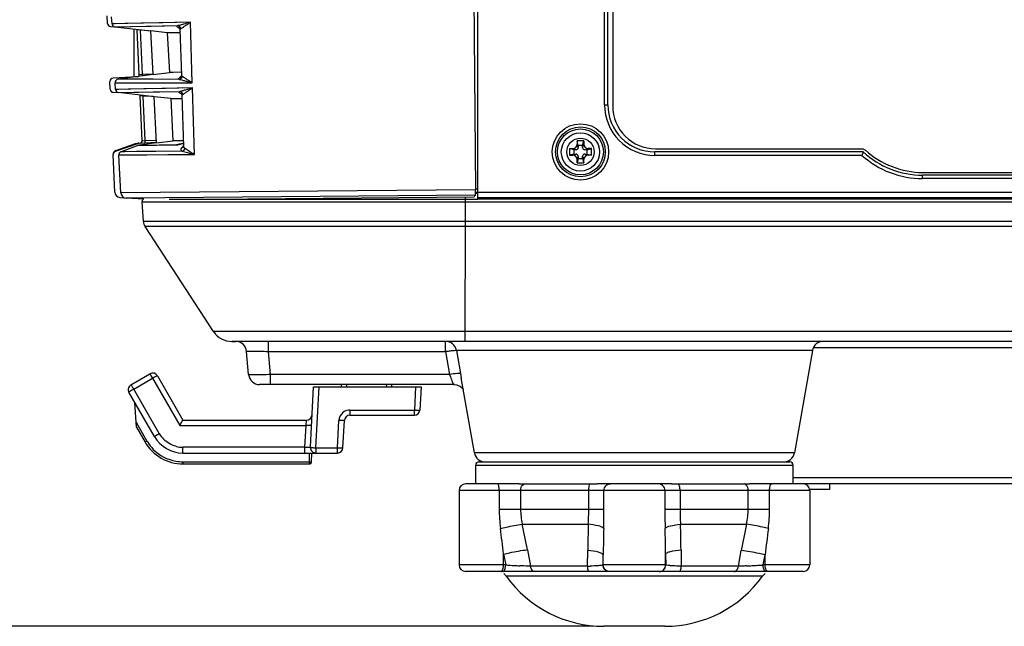
# Model space of a CAD drawing. Units: millimetres. Extents: x 42 to 1422, y 20 to 980.
# Drawn here: x 278 to 368, y 170 to 225 of the extents above; entities that cross this region are included whole.
import ezdxf

# ---------------------------------------------------------------- set-up
doc = ezdxf.new("R2010")
doc.units = ezdxf.units.MM
doc.header["$LTSCALE"] = 32.67
doc.header["$PDMODE"] = 3
doc.header["$PDSIZE"] = 0.3125
doc.layers.get('0').update_dxf_attribs({"linetype": 'CONTINUOUS'})
doc.layers.get('Defpoints').update_dxf_attribs({"linetype": 'CONTINUOUS'})
for name, color, linetype in [('00_COMPONENTS', 7, 'CONTINUOUS'), ('02___PRT_ALL_AXES', 7, 'CONTINUOUS'), ('06___PRT_ALL_SURFS', 7, 'CONTINUOUS'), ('09_ALL_ROUNDS', 7, 'CONTINUOUS'), ('20_ALL_FEATURES', 7, 'CONTINUOUS'), ('7_ALL_FEATURES', 7, 'CONTINUOUS')]:
    doc.layers.add(name, color=color, linetype=linetype)
doc.styles.add('TEXTSTYLE_6', font='grotesq.ttf')
doc.dimstyles.new('DIMSTYLE_1', dxfattribs={"dimtxt": 9, "dimasz": 10, "dimexe": 1, "dimexo": 1, "dimgap": 2.25, "dimtad": 1, "dimlfac": 2.5, "dimzin": 0, "dimdsep": 46, "dimtxsty": 'TEXTSTYLE_6', "dimblk": '_FILLED', "dimblk1": '_FILLED', "dimblk2": '_FILLED', "dimcen": 0.09, "dimadec": 0, "dimazin": 0, "dimtp": 0.01, "dimtm": 0.01, "dimtfac": 1, "dimtofl": 0, "dimtmove": 0, "dimatfit": 3, "dimldrblk": '_FILLED', "dimfxl": 1, "dimtolj": 1, "dimtzin": 0, "dimarcsym": 0})

# ---------------------------------------------------------------- blocks, each defined once
blk = doc.blocks.new('_FILLED')
at = {"color": 0, "linetype": 'ByBlock'}
blk.add_solid([(0, 0), (-1, 0.15), (-1, -0.15)], dxfattribs=at)
blk = doc.blocks.new('*D5')
at = {"color": 0, "linetype": 'Continuous', "lineweight": -2, "transparency": 16777216}
for p, q in [((474.476, 301.842), (229.25, 301.842)), ((230.25, 180.089), (230.25, 291.842)), ((330.627, 170.089), (229.25, 170.089))]:
    blk.add_line(p, q, dxfattribs=at)
at = {"layer": 'Defpoints', "color": 0, "linetype": 'Continuous', "transparency": 16777216}
for p in [(230.25, 301.842), (475.476, 301.842), (331.627, 170.089)]:
    blk.add_point(p, dxfattribs=at)
at = {"color": 0, "linetype": 'Continuous', "lineweight": -2, "transparency": 16777216, "xscale": 10, "yscale": 10, "zscale": 10}
for p, rotation in [((230.25, 301.842), 90), ((230.25, 170.089), 270)]:
    blk.add_blockref('_FILLED', p, dxfattribs=dict(at, rotation=rotation))
at = {"color": 0, "linetype": 'Continuous', "transparency": 16777216, "insert": (219, 228.112), "char_height": 9, "attachment_point": 2, "rotation": 90, "style": 'TEXTSTYLE_6'}
blk.add_mtext('\\A1;131.75', dxfattribs=at)

msp = doc.modelspace()

# ---------------------------------------------------------------- linework, layer by layer
at = {"color": 7, "linetype": 'Continuous'}
for p, q in [((331.678, 217.675), (331.678, 266.01)), ((331.978, 217.688), (331.978, 266.023)), ((332.428, 265.961), (332.428, 217.581)), ((319.722, 230.755), (319.903, 209.921)), ((286.269, 225.115), (286.238, 225.819)), ((286.687, 225.08), (286.655, 225.702)), ((293.862, 225.224), (286.687, 225.08)), ((286.953, 224.797), (292.709, 224.912)), ((294.021, 219.687), (293.862, 225.224)), ((286.553, 224.829), (286.92, 224.809)), ((286.953, 224.797), (288.442, 224.824)), ((286.953, 224.797), (290.227, 224.424)), ((288.673, 224.601), (288.673, 220.231)), ((289.175, 220.456), (288.998, 224.519)), ((289.284, 224.486), (288.998, 224.519)), ((289.459, 220.472), (289.284, 224.486)), ((290.033, 224.447), (289.284, 224.486)), ((290.435, 220.439), (290.227, 224.424)), ((291.738, 224.252), (290.227, 224.424)), ((291.738, 224.252), (291.927, 220.636)), ((292.902, 224.249), (291.738, 224.252)), ((292.85, 224.249), (291.738, 224.252)), ((292.813, 224.728), (292.68, 224.775)), ((292.813, 224.728), (292.813, 224.727)), ((292.893, 224.553), (293.021, 220.37)), ((290.436, 220.439), (287.23, 220.017)), ((289.175, 220.456), (289.459, 220.472)), ((289.459, 220.472), (290.431, 220.523)), ((290.435, 220.439), (291.927, 220.636)), ((292.949, 220.656), (291.927, 220.636)), ((286.531, 219.115), (286.5, 219.82)), ((288.975, 220.247), (286.784, 220.132)), ((287.002, 219.082), (286.969, 219.704)), ((286.969, 219.704), (294.021, 219.687)), ((292.822, 220.004), (287.229, 220.017)), ((292.943, 220.18), (292.811, 220.131)), ((292.951, 220.187), (292.943, 220.18)), ((286.815, 218.829), (287.251, 218.806)), ((294.034, 219.225), (287.002, 219.082)), ((287.267, 218.8), (292.889, 218.913)), ((287.267, 218.8), (288.722, 218.826)), ((290.541, 218.427), (287.268, 218.8)), ((292.996, 218.731), (292.867, 218.776)), ((292.996, 218.731), (292.996, 218.731)), ((292.996, 218.731), (292.996, 218.731)), ((294.208, 213.152), (294.034, 219.225)), ((289.44, 214.399), (289.26, 218.519)), ((289.546, 218.486), (289.26, 218.519)), ((289.723, 214.415), (289.546, 218.486)), ((290.433, 218.439), (289.546, 218.486)), ((290.762, 214.206), (290.541, 218.427)), ((292.052, 218.255), (290.541, 218.427)), ((292.052, 218.255), (292.254, 214.4)), ((292.052, 218.255), (293.086, 218.252)), ((293.077, 218.555), (293.22, 213.89)), ((286.992, 213.449), (289.035, 214.16)), ((288.814, 214.123), (288.817, 214.124)), ((288.817, 214.124), (289.035, 214.16)), ((289.146, 214.185), (288.995, 214.165)), ((289.146, 214.185), (289.174, 214.187)), ((289.174, 214.187), (290.759, 214.27)), ((290.762, 214.206), (289.211, 214.004)), ((289.44, 214.399), (289.723, 214.415)), ((289.723, 214.415), (290.748, 214.469)), ((290.762, 214.206), (292.254, 214.4)), ((293.126, 214.412), (292.254, 214.404)), ((293.031, 214.128), (292.956, 214.109)), ((293.12, 214.152), (293.031, 214.128)), ((293.211, 214.176), (293.12, 214.152)), ((286.991, 213.488), (286.992, 213.449)), ((289.148, 213.989), (287.514, 213.404)), ((293.107, 213.443), (287.514, 213.404)), ((289.148, 213.989), (289.188, 213.99)), ((289.148, 213.989), (289.151, 213.989)), ((289.151, 213.989), (289.277, 213.992)), ((289.188, 213.99), (289.277, 213.992)), ((289.211, 214.004), (292.638, 214.043)), ((289.277, 213.992), (292.284, 214.025)), ((290.738, 214.01), (292.301, 214.025)), ((292.284, 214.025), (292.583, 214.028)), ((292.694, 214.05), (292.638, 214.043)), ((292.667, 214.046), (292.638, 214.043)), ((293.172, 213.922), (293.057, 213.748)), ((293.217, 213.99), (293.152, 213.892)), ((336.278, 213.075), (336.278, 213.388)), ((355.31, 213.388), (336.278, 213.388)), ((336.327, 213.681), (355.147, 213.681)), ((355.147, 213.681), (355.281, 213.664)), ((355.281, 213.664), (355.407, 213.615)), ((355.407, 213.615), (355.517, 213.537)), ((286.942, 209.71), (286.791, 213.152)), ((287.315, 213.106), (294.208, 213.153)), ((287.497, 209.639), (287.315, 213.105)), ((355.194, 213.075), (336.278, 213.075)), ((360.74, 211.513), (383.729, 211.513)), ((360.74, 211.263), (360.73, 211.263)), ((360.74, 210.95), (360.74, 211.263)), ((383.73, 211.263), (360.74, 211.263)), ((383.73, 210.95), (360.74, 210.95)), ((319.903, 209.921), (287.496, 209.639)), ((287.406, 209.233), (287.807, 209.205)), ((319.884, 209.444), (287.965, 209.166)), ((289.596, 209.066), (287.966, 209.166)), ((289.551, 207.043), (289.427, 208.821)), ((289.427, 208.821), (661.525, 208.821)), ((291.914, 209.088), (320.119, 209.088)), ((295.645, 209.088), (319.778, 209.299)), ((318.969, 209.088), (318.969, 209.292)), ((318.971, 207.043), (318.969, 209.088)), ((319.813, 209.347), (319.778, 209.299)), ((319.884, 209.444), (319.813, 209.347)), ((661.401, 207.043), (289.551, 207.043)), ((318.97, 206.565), (318.969, 207.043)), ((295.971, 196.994), (289.712, 206.565)), ((661.24, 206.565), (289.712, 206.565)), ((318.962, 196.994), (318.97, 206.565)), ((654.981, 196.994), (295.971, 196.994)), ((318.96, 196.088), (318.962, 196.994)), ((653.307, 196.088), (297.645, 196.088)), ((300.976, 195.176), (300.976, 196.088)), ((317.16, 195.176), (317.16, 196.088)), ((350.672, 195.262), (318.145, 195.262)), ((318.145, 195.262), (318.515, 193.154)), ((350.672, 195.262), (349.024, 185.915)), ((350.79, 195.536), (388.634, 195.536)), ((299.168, 193.067), (298.984, 195.176)), ((301.16, 193.067), (300.976, 195.176)), ((300.976, 195.176), (317.16, 195.176)), ((317.16, 195.176), (317.53, 193.067)), ((301.16, 192.155), (301.16, 193.067)), ((317.53, 193.067), (301.16, 193.067)), ((317.53, 193.067), (317.6, 192.868)), ((318.515, 193.154), (318.585, 192.756)), ((318.585, 192.756), (318.587, 192.743)), ((319.791, 185.915), (318.585, 192.756)), ((317.963, 192.155), (300.164, 192.155)), ((349.024, 185.915), (319.791, 185.915)), ((319.908, 184.789), (348.907, 184.789)), ((320.208, 185.089), (348.607, 185.089)), ((390.73, 183.641), (348.907, 183.641)), ((596.854, 183.089), (349.826, 183.089)), ((352.227, 182.589), (350.427, 182.589)), ((352.227, 183.089), (352.227, 182.589)), ((325.561, 175.089), (322.307, 175.089)), ((326.133, 174.672), (322.693, 174.672)), ((342.706, 174.672), (326.133, 174.672)), ((332.156, 175.089), (330.258, 175.089)), ((338.558, 175.089), (336.659, 175.089)), ((344.569, 174.672), (342.706, 174.672)), ((345.731, 174.672), (344.569, 174.672)), ((346.173, 175.089), (345.274, 175.089)), ((346.122, 174.672), (345.731, 174.672))]:
    msp.add_line(p, q, dxfattribs=at)
for points in [[(293.862, 225.224), (291.344, 225.169), (289.336, 225.128), (287.874, 225.099), (286.986, 225.083), (286.687, 225.08)], [(288.442, 224.824), (290.252, 224.859), (292.709, 224.912)], [(292.813, 224.727), (292.814, 224.727), (292.823, 224.719), (292.841, 224.7), (292.863, 224.667), (292.882, 224.619), (292.893, 224.561), (292.893, 224.553)], [(293.012, 220.657), (292.282, 220.642), (291.927, 220.636)], [(293.021, 220.37), (293.017, 220.313), (293, 220.258), (292.977, 220.216), (292.956, 220.192), (292.951, 220.187)], [(292.822, 220.004), (290.433, 220.014), (288.674, 220.017), (287.229, 220.017)], [(287.262, 219.704), (288.135, 219.703), (289.571, 219.7), (291.545, 219.695), (294.021, 219.687)], [(294.034, 219.225), (291.566, 219.17), (289.597, 219.13), (288.164, 219.101), (287.294, 219.085), (287.002, 219.082)], [(288.722, 218.826), (290.49, 218.861), (292.889, 218.913)], [(292.996, 218.731), (292.996, 218.731), (293.007, 218.722), (293.028, 218.698), (293.053, 218.656), (293.073, 218.596), (293.077, 218.555)], [(288.995, 214.165), (288.873, 214.14), (288.815, 214.123)], [(293.204, 214.412), (292.604, 214.406), (292.254, 214.404)], [(292.956, 214.109), (292.892, 214.093), (292.863, 214.087), (292.836, 214.08), (292.811, 214.074), (292.788, 214.069), (292.766, 214.064), (292.746, 214.06)], [(287.351, 213.265), (287.334, 213.227), (287.321, 213.185), (287.315, 213.139), (287.315, 213.106)], [(287.423, 213.352), (287.397, 213.327), (287.372, 213.298), (287.351, 213.265)], [(287.514, 213.404), (287.506, 213.401), (287.479, 213.389), (287.45, 213.372), (287.423, 213.352)], [(293.107, 213.443), (290.678, 213.428), (288.923, 213.416), (287.865, 213.407), (287.514, 213.404)], [(289.211, 214.004), (289.203, 214.003), (289.191, 214.001), (289.175, 213.997), (289.153, 213.991), (289.148, 213.989)], [(289.211, 214.004), (289.289, 214.006), (289.868, 214.015), (290.987, 214.027), (292.638, 214.043)], [(289.277, 213.992), (289.587, 213.997), (290.075, 214.003), (290.738, 214.01)], [(292.746, 214.06), (292.727, 214.056), (292.71, 214.053), (292.695, 214.05), (292.682, 214.048), (292.672, 214.047), (292.668, 214.046)], [(293.22, 213.89), (293.218, 213.863), (293.216, 213.855)], [(287.315, 213.105), (287.601, 213.109), (288.454, 213.116), (289.858, 213.126), (291.788, 213.138), (294.208, 213.152)], [(317.963, 192.155), (318.182, 192.129), (318.511, 191.985), (318.724, 191.78), (318.769, 191.71)]]:
    msp.add_lwpolyline(points, dxfattribs=at)
for centre, radius, start, end in [((286.569, 225.128), 0.3, 182.5, 267), ((286.987, 225.095), 0.3, 183, 263.50008), ((288.798, 224.511), 0.2, 2.5, 15.87804), ((285.566, 224.68), 3.722, 357.00343, 357.71072), ((295.722, 229.354), 5.498, 236.40473, 237.67263), ((295.723, 229.356), 5.5, 237.67298, 238.70834), ((288.975, 220.447), 0.2, 280.65183, 2.5), ((286.8, 219.833), 0.3, 93, 182.5), ((287.269, 219.72), 0.3, 97.49827, 183), ((295.892, 215.656), 5.433, 123.28633, 124.55164), ((295.893, 215.656), 5.433, 122.2066, 123.28596), ((286.831, 219.128), 0.3, 182.5, 267), ((287.301, 219.098), 0.3, 183, 263.50013), ((289.06, 218.511), 0.2, 2.5, 18.59691), ((295.913, 223.501), 5.622, 237.18943, 238.442), ((295.917, 223.508), 5.63, 238.44222, 239.36084), ((285.874, 218.678), 3.677, 356.99976, 357.85073), ((336.278, 217.675), 4.6, 179.99993, 269.99993), ((336.278, 217.688), 4.3, 180, 270), ((336.327, 217.58), 3.9, 179.99832, 270.00021), ((289.2, 213.688), 0.5, 96.15237, 109.19731), ((289.24, 214.39), 0.2, 276.00093, 2.5), ((287.089, 213.205), 0.3, 109.188, 182.5), ((287.091, 213.165), 0.3, 109.1996, 182.49965), ((287.615, 213.121), 0.3, 158.99854, 182.97546), ((287.614, 213.122), 0.299, 109.67825, 134.9948), ((292.675, 213.804), 0.242, 103.13164, 112.10201), ((292.673, 213.809), 0.237, 98.55983, 103.12232), ((292.088, 217.083), 3.099, 281.41119, 282.50876), ((360.74, 219.263), 8, 227.25443, 269.93138), ((360.74, 219.25), 8.3, 228.07115, 269.99996), ((287.441, 209.732), 0.5, 182.5, 266), ((287.996, 209.665), 0.5, 183.00082, 266.5), ((289.676, 208.838), 0.25, 121.339, 183.99939), ((290.549, 207.112), 1, 184, 213.18109), ((297.645, 198.088), 2, 213.18103, 270), ((297.987, 195.089), 1, 5.00015, 90.00177), ((317.16, 195.089), 1, 9.99874, 89.99482), ((351.657, 195.089), 1, 90, 170), ((300.164, 193.155), 1, 185, 269.99994), ((320.776, 186.089), 1, 190, 270), ((348.039, 186.089), 1, 270, 350), ((320.208, 184.789), 0.3, 90, 180), ((348.607, 184.789), 0.3, 0, 90), ((321.88, 174.089), 1, 35.68534, 53.78847), ((331.627, 181.089), 11, 215.68533, 270), ((337.188, 181.089), 11, 270, 324.31467), ((346.935, 174.089), 1, 126.21153, 144.31466)]:
    msp.add_arc(centre, radius, start, end, dxfattribs=at)
for points, knots in [([(292.68, 224.775), (292.664, 224.785), (292.643, 224.802), (292.627, 224.83), (292.626, 224.858), (292.657, 224.891), (292.689, 224.905), (292.709, 224.912)], [0, 0, 0, 0, 0.28625, 0.387475, 0.475131, 0.678424, 1, 1, 1, 1]), ([(293.852, 225.221), (293.638, 225.16), (293.336, 225.067), (292.956, 224.959), (292.787, 224.922), (292.708, 224.912)], [0, 0, 0, 0, 0.5627, 0.799257, 1, 1, 1, 1]), ([(292.969, 224.627), (292.966, 224.696), (292.91, 224.834), (292.776, 224.904), (292.709, 224.912)], [0, 0, 0, 0, 0.502133, 1, 1, 1, 1]), ([(292.969, 224.627), (293.017, 224.652), (293.13, 224.728), (293.32, 224.87), (293.57, 225.043), (293.76, 225.161), (293.862, 225.224)], [0, 0, 0, 0, 0.150945, 0.377726, 0.664276, 1, 1, 1, 1]), ([(292.893, 224.553), (292.893, 224.56), (292.898, 224.579), (292.926, 224.606), (292.953, 224.62), (292.969, 224.627)], [0, 0, 0, 0, 0.18246, 0.519063, 1, 1, 1, 1]), ([(289.463, 220.311), (289.463, 220.321), (289.463, 220.375), (289.461, 220.429), (289.459, 220.472)], [0, 0, 0, 0, 0.197282, 1, 1, 1, 1]), ([(293.079, 220.312), (293.07, 220.316), (293.046, 220.328), (293.022, 220.351), (293.021, 220.37)], [0, 0, 0, 0, 0.337794, 1, 1, 1, 1]), ([(292.822, 220.004), (292.806, 220.012), (292.779, 220.024), (292.745, 220.078), (292.788, 220.115), (292.811, 220.131)], [0, 0, 0, 0, 0.304183, 0.504789, 1, 1, 1, 1]), ([(293.079, 220.312), (293.081, 220.24), (293.03, 220.091), (292.892, 220.015), (292.822, 220.004)], [0, 0, 0, 0, 0.501374, 1, 1, 1, 1]), ([(292.822, 220.004), (292.903, 219.996), (293.077, 219.956), (293.356, 219.877), (293.675, 219.783), (293.901, 219.719), (294.021, 219.687)], [0, 0, 0, 0, 0.195397, 0.431194, 0.700802, 1, 1, 1, 1]), ([(294.021, 219.687), (293.909, 219.75), (293.704, 219.87), (293.47, 220.031), (293.313, 220.147), (293.22, 220.217), (293.145, 220.272), (293.099, 220.302), (293.079, 220.312)], [0, 0, 0, 0, 0.34014, 0.630084, 0.752466, 0.85694, 0.940633, 1, 1, 1, 1]), ([(292.867, 218.776), (292.851, 218.787), (292.829, 218.803), (292.812, 218.831), (292.809, 218.858), (292.838, 218.891), (292.869, 218.905), (292.889, 218.913)], [0, 0, 0, 0, 0.293551, 0.396973, 0.485085, 0.684298, 1, 1, 1, 1]), ([(294.024, 219.222), (293.811, 219.16), (293.511, 219.067), (293.134, 218.959), (292.966, 218.922), (292.888, 218.913)], [0, 0, 0, 0, 0.563421, 0.799818, 1, 1, 1, 1]), ([(293.15, 218.627), (293.146, 218.696), (293.09, 218.835), (292.956, 218.904), (292.889, 218.913)], [0, 0, 0, 0, 0.502008, 1, 1, 1, 1]), ([(293.077, 218.555), (293.077, 218.562), (293.081, 218.581), (293.108, 218.607), (293.134, 218.62), (293.15, 218.627)], [0, 0, 0, 0, 0.183848, 0.520986, 1, 1, 1, 1]), ([(293.15, 218.627), (293.197, 218.652), (293.307, 218.729), (293.496, 218.871), (293.744, 219.044), (293.933, 219.161), (294.034, 219.225)], [0, 0, 0, 0, 0.149941, 0.376508, 0.66342, 1, 1, 1, 1]), ([(331.678, 217.675), (331.716, 217.675), (331.772, 217.676), (331.842, 217.677), (331.887, 217.679), (331.923, 217.681), (331.953, 217.682), (331.966, 217.685), (331.978, 217.686), (331.978, 217.688)], [0, 0, 0, 0, 0.381632, 0.554043, 0.705201, 0.829339, 0.921752, 0.979053, 1, 1, 1, 1]), ([(289.724, 214.215), (289.725, 214.217), (289.726, 214.223), (289.727, 214.235), (289.728, 214.254), (289.728, 214.29), (289.727, 214.344), (289.725, 214.39), (289.723, 214.415)], [0, 0, 0, 0, 0.027836, 0.089916, 0.184774, 0.309137, 0.627659, 1, 1, 1, 1]), ([(292.759, 214.058), (292.796, 214.066), (292.947, 214.101), (293.097, 214.141), (293.211, 214.172)], [0, 0, 0, 0, 0.239738, 1, 1, 1, 1]), ([(292.583, 214.028), (292.591, 214.028), (292.631, 214.032), (292.67, 214.039), (292.701, 214.046)], [0, 0, 0, 0, 0.198169, 1, 1, 1, 1]), ([(293.107, 213.443), (293.081, 213.459), (293.035, 213.495), (292.984, 213.607), (293.024, 213.698), (293.057, 213.748)], [0, 0, 0, 0, 0.264104, 0.486742, 1, 1, 1, 1]), ([(293.173, 213.809), (293.164, 213.802), (293.129, 213.775), (293.088, 213.756), (293.057, 213.748)], [0, 0, 0, 0, 0.258538, 1, 1, 1, 1]), ([(293.319, 213.738), (293.32, 213.674), (293.279, 213.543), (293.168, 213.462), (293.107, 213.443)], [0, 0, 0, 0, 0.500644, 1, 1, 1, 1]), ([(293.107, 213.443), (293.183, 213.43), (293.346, 213.391), (293.711, 213.288), (294.001, 213.206), (294.207, 213.153)], [0, 0, 0, 0, 0.203384, 0.440914, 1, 1, 1, 1]), ([(293.319, 213.738), (293.307, 213.746), (293.266, 213.776), (293.233, 213.821), (293.225, 213.857)], [0, 0, 0, 0, 0.285456, 1, 1, 1, 1]), ([(294.208, 213.152), (294.021, 213.258), (293.715, 213.441), (293.434, 213.659), (293.319, 213.738)], [0, 0, 0, 0, 0.606229, 1, 1, 1, 1]), ([(355.31, 213.388), (355.309, 213.388), (355.31, 213.384), (355.308, 213.381), (355.305, 213.372), (355.301, 213.361), (355.296, 213.347), (355.288, 213.323), (355.275, 213.288), (355.257, 213.241), (355.23, 213.169), (355.209, 213.113), (355.194, 213.075)], [0, 0, 0, 0, 0.005795, 0.022213, 0.048367, 0.08406, 0.12886, 0.182042, 0.310508, 0.463074, 0.633125, 1, 1, 1, 1]), ([(319.884, 209.444), (319.887, 209.448), (319.89, 209.464), (319.894, 209.494), (319.897, 209.54), (319.901, 209.625), (319.904, 209.753), (319.904, 209.863), (319.903, 209.921)], [0, 0, 0, 0, 0.03198, 0.096477, 0.192196, 0.315892, 0.630734, 1, 1, 1, 1]), ([(298.984, 195.176), (298.982, 195.189), (299.06, 195.192), (299.146, 195.207), (299.341, 195.209), (299.58, 195.212), (299.881, 195.209), (300.351, 195.2), (300.721, 195.187), (300.976, 195.176)], [0, 0, 0, 0, 0.019837, 0.076086, 0.167921, 0.292116, 0.443757, 0.616933, 1, 1, 1, 1]), ([(317.16, 195.176), (317.284, 195.189), (317.507, 195.229), (317.824, 195.275), (317.996, 195.274), (318.137, 195.29), (318.145, 195.262)], [0, 0, 0, 0, 0.37643, 0.69695, 0.913327, 1, 1, 1, 1]), ([(301.16, 193.067), (300.907, 193.056), (300.539, 193.043), (300.071, 193.034), (299.771, 193.031), (299.531, 193.034), (299.337, 193.036), (299.245, 193.052), (299.169, 193.053), (299.168, 193.067)], [0, 0, 0, 0, 0.381149, 0.553405, 0.704513, 0.828703, 0.921254, 0.978776, 1, 1, 1, 1]), ([(318.376, 193.173), (318.324, 193.171), (318.04, 193.151), (317.759, 193.107), (317.53, 193.067)], [0, 0, 0, 0, 0.184082, 1, 1, 1, 1]), ([(317.6, 192.868), (317.661, 192.696), (317.742, 192.463), (317.857, 192.226), (317.931, 192.155), (317.963, 192.155)], [0, 0, 0, 0, 0.672378, 0.883345, 1, 1, 1, 1]), ([(318.515, 193.154), (318.512, 193.167), (318.448, 193.171), (318.41, 193.173), (318.376, 193.173)], [0, 0, 0, 0, 0.289521, 1, 1, 1, 1])]:
    msp.add_open_spline(points, degree=3, knots=knots, dxfattribs=at)
for points in [[(287.335, 213.229), (287.35, 213.267), (287.373, 213.304), (287.403, 213.333)], [(293.218, 213.86), (293.205, 213.841), (293.19, 213.824), (293.173, 213.809)], [(293.225, 213.857), (293.222, 213.868), (293.221, 213.879), (293.22, 213.89)], [(355.517, 213.537), (356.897, 212.279), (358.873, 211.513), (360.74, 211.513)]]:
    msp.add_open_spline(points, degree=3, dxfattribs=at)
at = {"layer": '00_COMPONENTS', "color": 7, "linetype": 'Continuous'}
for p, q in [((288.419, 192.135), (290.151, 193.135)), ((288.669, 191.728), (290.401, 192.728)), ((290.401, 192.728), (292.881, 188.431)), ((290.834, 192.952), (293.17, 188.905)), ((291.005, 187.681), (288.669, 191.728)), ((304.808, 186.431), (305.098, 191.955)), ((305.098, 191.955), (314.917, 191.955)), ((305.308, 186.378), (305.6, 191.955)), ((307.635, 192.154), (307.635, 191.955)), ((308.124, 191.955), (308.131, 192.155)), ((311.745, 192.155), (311.752, 191.955)), ((312.241, 191.955), (312.241, 192.154)), ((314.418, 191.955), (314.306, 189.828)), ((314.917, 191.955), (314.805, 189.828)), ((290.572, 187.405), (288.236, 191.452)), ((288.913, 188.279), (288.779, 190.511)), ((308.412, 189.828), (308.412, 189.355)), ((308.412, 189.828), (314.306, 189.828)), ((314.306, 189.355), (314.306, 189.828)), ((293.17, 188.905), (304.463, 188.905)), ((304.414, 188.431), (304.463, 188.898)), ((304.463, 188.898), (304.463, 188.905)), ((304.463, 188.898), (304.463, 188.905)), ((308.412, 189.355), (314.306, 189.355)), ((288.886, 188.721), (289.879, 187.001)), ((288.913, 188.279), (289.706, 186.905)), ((292.881, 188.431), (304.414, 188.431)), ((304.309, 186.431), (304.414, 188.431)), ((307.283, 186.378), (307.414, 188.881)), ((307.782, 186.378), (307.913, 188.881)), ((293.17, 185.905), (293.17, 186.431)), ((304.309, 186.431), (293.17, 186.431)), ((304.309, 185.905), (304.309, 186.431)), ((305.308, 186.378), (305.308, 185.905)), ((305.308, 186.378), (307.283, 186.378)), ((307.283, 185.905), (307.283, 186.378)), ((293.169, 185.905), (305.268, 185.905)), ((304.724, 185.101), (304.738, 185.905)), ((304.924, 185.101), (304.938, 185.905)), ((305.308, 185.905), (307.283, 185.905)), ((293.17, 185.101), (293.17, 184.905)), ((293.17, 185.101), (304.724, 185.101)), ((293.17, 184.905), (304.724, 184.905)), ((304.724, 184.905), (304.724, 185.101))]:
    msp.add_line(p, q, dxfattribs=at)
for centre, radius, start, end in [((290.401, 192.702), 0.5, 30, 120), ((276.383, 184.622), 16.193, 30.03768, 30.87113), ((288.669, 191.702), 0.5, 120, 210), ((293.56, 183.217), 9.816, 119.88882, 121.34885), ((314.306, 189.855), 0.5, 270, 357), ((304.463, 189.405), 0.5, 270, 357.00007), ((308.41, 188.828), 0.998, 171.60043, 176.98594), ((308.417, 188.827), 1.005, 161.39163, 171.60631), ((308.412, 188.855), 0.5, 90, 177), ((293.17, 188.905), 3, 210, 269.98521), ((293.173, 188.933), 2.504, 210.01287, 225.03149), ((293.17, 188.905), 4, 210, 269.9994), ((293.128, 188.875), 3.75, 209.97793, 211.47071), ((293.18, 188.909), 3.812, 211.49601, 224.48197), ((293.171, 188.936), 2.505, 254.97675, 269.98533), ((305.308, 186.405), 0.5, 177, 270), ((307.283, 186.405), 0.5, 270, 357), ((293.171, 188.908), 3.807, 260.23405, 269.98958), ((304.724, 185.105), 0.2, 270, 359)]:
    msp.add_arc(centre, radius, start, end, dxfattribs=at)
for points, knots in [([(290.281, 192.931), (290.251, 192.981), (290.213, 193.059), (290.168, 193.105), (290.155, 193.137), (290.151, 193.135)], [0, 0, 0, 0, 0.731491, 0.930379, 1, 1, 1, 1]), ([(290.834, 192.952), (290.827, 192.962), (290.768, 192.916), (290.692, 192.896), (290.553, 192.812), (290.455, 192.759), (290.401, 192.728)], [0, 0, 0, 0, 0.077572, 0.292962, 0.616863, 1, 1, 1, 1]), ([(288.453, 191.6), (288.399, 191.567), (288.317, 191.523), (288.265, 191.474), (288.232, 191.457), (288.236, 191.452)], [0, 0, 0, 0, 0.727641, 0.927711, 1, 1, 1, 1]), ([(288.419, 192.135), (288.429, 192.141), (288.451, 192.068), (288.506, 192.016), (288.58, 191.874), (288.638, 191.781), (288.669, 191.728)], [0, 0, 0, 0, 0.076033, 0.290706, 0.614787, 1, 1, 1, 1]), ([(314.306, 189.828), (314.349, 189.826), (314.493, 189.82), (314.637, 189.815), (314.738, 189.819)], [0, 0, 0, 0, 0.297757, 1, 1, 1, 1]), ([(314.738, 189.819), (314.755, 189.82), (314.771, 189.824), (314.805, 189.822), (314.805, 189.828)], [0, 0, 0, 0, 0.731458, 1, 1, 1, 1]), ([(292.881, 188.431), (292.915, 188.489), (293.008, 188.649), (293.105, 188.807), (293.17, 188.905)], [0, 0, 0, 0, 0.364748, 1, 1, 1, 1]), ([(304.913, 188.431), (304.912, 188.418), (304.836, 188.43), (304.757, 188.414), (304.591, 188.425), (304.477, 188.427), (304.414, 188.431)], [0, 0, 0, 0, 0.078547, 0.294861, 0.618907, 1, 1, 1, 1]), ([(307.913, 188.881), (307.912, 188.868), (307.836, 188.88), (307.757, 188.864), (307.591, 188.875), (307.477, 188.877), (307.414, 188.881)], [0, 0, 0, 0, 0.078547, 0.294861, 0.618907, 1, 1, 1, 1]), ([(290.572, 187.405), (290.565, 187.416), (290.64, 187.446), (290.699, 187.505), (290.849, 187.587), (290.949, 187.648), (291.005, 187.681)], [0, 0, 0, 0, 0.078513, 0.296035, 0.620769, 1, 1, 1, 1]), ([(289.879, 187.001), (289.839, 186.978), (289.782, 186.936), (289.731, 186.924), (289.709, 186.9), (289.706, 186.905)], [0, 0, 0, 0, 0.70753, 0.923678, 1, 1, 1, 1]), ([(304.309, 186.431), (304.362, 186.434), (304.521, 186.439), (304.683, 186.451), (304.789, 186.437)], [0, 0, 0, 0, 0.330533, 1, 1, 1, 1]), ([(304.808, 186.431), (304.808, 186.418), (304.885, 186.422), (304.963, 186.398), (305.129, 186.391), (305.244, 186.382), (305.308, 186.378)], [0, 0, 0, 0, 0.078512, 0.295027, 0.619253, 1, 1, 1, 1]), ([(307.283, 186.378), (307.325, 186.376), (307.469, 186.37), (307.613, 186.365), (307.715, 186.369)], [0, 0, 0, 0, 0.297757, 1, 1, 1, 1]), ([(307.715, 186.369), (307.731, 186.37), (307.747, 186.374), (307.782, 186.372), (307.782, 186.378)], [0, 0, 0, 0, 0.731458, 1, 1, 1, 1]), ([(304.724, 185.101), (304.771, 185.1), (304.828, 185.1), (304.886, 185.1), (304.896, 185.1)], [0, 0, 0, 0, 0.815579, 1, 1, 1, 1]), ([(304.896, 185.1), (304.903, 185.1), (304.909, 185.103), (304.924, 185.099), (304.924, 185.101)], [0, 0, 0, 0, 0.742302, 1, 1, 1, 1])]:
    msp.add_open_spline(points, degree=3, knots=knots, dxfattribs=at)
for points in [[(308.412, 189.828), (308.238, 189.828), (308.059, 189.78), (307.908, 189.692)], [(307.908, 189.692), (307.706, 189.574), (307.54, 189.37), (307.465, 189.148)], [(292.521, 186.516), (292.106, 186.628), (291.708, 186.858), (291.404, 187.162)], [(290.46, 186.238), (291.004, 185.683), (291.759, 185.288), (292.525, 185.156)]]:
    msp.add_open_spline(points, degree=3, dxfattribs=at)
at = {"layer": '02___PRT_ALL_AXES', "color": 7, "linetype": 'Continuous'}
for p, q in [((320.119, 209.237), (320.119, 276.029)), ((319.903, 210.003), (320.119, 210.003)), ((319.903, 209.717), (320.119, 209.717)), ((319.908, 183.08), (319.908, 184.789)), ((348.907, 183.08), (348.907, 184.789)), ((323.896, 183.089), (321.89, 183.089)), ((324.361, 183.08), (330.377, 183.08)), ((332.21, 183.089), (331.014, 183.089)), ((337.801, 183.089), (336.605, 183.089)), ((338.438, 183.08), (344.455, 183.08)), ((346.925, 183.089), (344.92, 183.089))]:
    msp.add_line(p, q, dxfattribs=at)
for points in [[(320.119, 209.714), (423.69, 209.704), (527.262, 209.704), (630.833, 209.714)], [(320.119, 209.237), (423.69, 209.227), (527.262, 209.227), (630.833, 209.237)], [(323.896, 183.089), (324.051, 183.089), (324.206, 183.08), (324.361, 183.08)], [(324.014, 182.489), (324.014, 182.659), (324.066, 182.848), (324.183, 182.972)], [(324.183, 182.972), (324.231, 183.022), (324.293, 183.064), (324.361, 183.08)], [(330.377, 183.08), (330.589, 183.08), (330.802, 183.089), (331.014, 183.089)], [(337.801, 183.089), (338.013, 183.089), (338.226, 183.08), (338.438, 183.08)], [(344.455, 183.08), (344.61, 183.08), (344.765, 183.089), (344.92, 183.089)], [(344.632, 182.972), (344.584, 183.022), (344.522, 183.064), (344.455, 183.08)], [(344.801, 182.489), (344.801, 182.659), (344.749, 182.848), (344.632, 182.972)]]:
    msp.add_open_spline(points, degree=3, dxfattribs=at)
for points in [[(330.238, 182.489), (330.238, 182.618), (330.259, 182.81), (330.312, 183.041), (330.377, 183.08)], [(338.577, 182.489), (338.577, 182.618), (338.556, 182.81), (338.503, 183.041), (338.438, 183.08)]]:
    msp.add_open_spline(points, degree=3, knots=[0, 0, 0, 0, 0.631422, 1, 1, 1, 1], dxfattribs=at)
at = {"layer": '06___PRT_ALL_SURFS', "color": 7, "linetype": 'Continuous'}
for p, q in [((288.813, 214.123), (286.991, 213.488)), ((321.89, 183.089), (318.99, 183.089)), ((336.605, 183.089), (332.21, 183.089)), ((349.826, 183.089), (346.925, 183.089)), ((318.388, 182.489), (318.388, 175.689)), ((350.427, 182.489), (318.388, 182.489)), ((322.06, 182.489), (322.06, 180.786)), ((324.014, 182.489), (324.014, 180.786)), ((330.238, 180.786), (330.238, 182.489)), ((331.627, 180.786), (331.627, 182.489)), ((337.189, 182.489), (337.189, 180.786)), ((338.577, 182.489), (338.577, 180.786)), ((344.801, 180.786), (344.801, 182.489)), ((346.755, 180.786), (346.755, 182.489)), ((350.427, 182.489), (350.427, 175.689)), ((322.06, 180.786), (331.627, 180.786)), ((337.189, 180.786), (346.755, 180.786)), ((324.169, 179.413), (330.195, 179.413)), ((338.62, 179.413), (344.646, 179.413)), ((322.454, 175.689), (322.454, 176.682)), ((322.454, 176.682), (322.649, 175.689)), ((324.629, 177.074), (324.913, 175.571)), ((330.134, 175.571), (330.146, 177.001)), ((331.541, 175.689), (331.558, 176.608)), ((331.558, 175.689), (331.558, 176.608)), ((337.256, 175.689), (337.256, 176.682)), ((337.256, 176.682), (337.275, 175.689)), ((338.668, 177.074), (338.682, 175.571)), ((343.903, 175.571), (344.172, 177.001)), ((346.173, 175.689), (346.353, 176.608)), ((346.353, 175.689), (346.353, 176.608)), ((322.649, 175.689), (318.388, 175.689)), ((330.134, 175.571), (324.913, 175.571)), ((337.275, 175.689), (331.541, 175.689)), ((343.903, 175.571), (338.682, 175.571)), ((350.427, 175.689), (346.173, 175.689)), ((349.826, 175.089), (318.99, 175.089)), ((337.188, 170.089), (331.627, 170.089))]:
    msp.add_line(p, q, dxfattribs=at)
for centre, radius, start, end in [((318.988, 182.489), 0.6, 90, 180), ((349.827, 182.489), 0.6, 0, 90), ((336.228, 180.796), 14.167, 180.04078, 187.19751), ((332.585, 180.796), 14.17, 352.80318, 359.95854), ((93.399, 150.28), 230.571, 6.57497, 7.16045), ((172.394, 148.353), 154.92, 10.68408, 11.56582), ((435.523, 176.073), 105.381, 178.18381, 179.49574), ((493.73, 174.881), 162.181, 178.53737, 179.38974), ((175.38, 174.887), 161.886, 0.63508, 1.46312), ((233.491, 176.078), 105.181, 0.5424, 1.81698), ((496.607, 148.315), 155.11, 168.43454, 169.34268), ((575.694, 150.246), 230.851, 172.83978, 173.44282), ((318.988, 175.689), 0.6, 180, 270), ((327.688, 250.585), 75.066, 266.15024, 266.76625), ((327.988, 255.469), 79.959, 266.74923, 267.0917), ((329.474, 202.054), 26.491, 271.42747, 271.78543), ((329.532, 200.164), 24.6, 271.78738, 271.95599), ((341.165, 249.096), 73.577, 272.7025, 272.96067), ((340.798, 256.247), 80.738, 272.9588, 273.22337), ((340.833, 255.685), 80.174, 273.22078, 273.51212), ((341.463, 245.518), 69.988, 273.50717, 273.85862), ((349.827, 175.689), 0.6, 270, 0)]:
    msp.add_arc(centre, radius, start, end, dxfattribs=at)
for points, knots in [([(322.06, 182.489), (322.06, 182.631), (322.048, 182.807), (321.961, 183.089), (321.89, 183.089)], [0, 0, 0, 0, 0.667271, 1, 1, 1, 1]), ([(331.627, 182.489), (331.627, 182.641), (331.747, 182.957), (332.061, 183.089), (332.21, 183.089)], [0, 0, 0, 0, 0.504954, 1, 1, 1, 1]), ([(337.189, 182.489), (337.189, 182.641), (337.068, 182.957), (336.755, 183.089), (336.605, 183.089)], [0, 0, 0, 0, 0.504954, 1, 1, 1, 1]), ([(346.755, 182.489), (346.755, 182.631), (346.767, 182.807), (346.854, 183.089), (346.925, 183.089)], [0, 0, 0, 0, 0.667271, 1, 1, 1, 1]), ([(322.172, 179.021), (322.347, 179.062), (323.008, 179.212), (323.675, 179.343), (324.169, 179.413)], [0, 0, 0, 0, 0.264441, 1, 1, 1, 1]), ([(331.602, 179.021), (331.485, 179.157), (330.97, 179.295), (330.505, 179.381), (330.195, 179.413)], [0, 0, 0, 0, 0.36509, 1, 1, 1, 1]), ([(337.214, 179.021), (337.33, 179.157), (337.845, 179.295), (338.31, 179.381), (338.62, 179.413)], [0, 0, 0, 0, 0.365094, 1, 1, 1, 1]), ([(346.643, 179.021), (346.469, 179.062), (345.807, 179.212), (345.14, 179.343), (344.646, 179.413)], [0, 0, 0, 0, 0.264439, 1, 1, 1, 1]), ([(322.454, 176.682), (322.639, 176.726), (323.358, 176.884), (324.085, 177.015), (324.629, 177.074)], [0, 0, 0, 0, 0.257749, 1, 1, 1, 1]), ([(331.558, 176.608), (331.535, 176.666), (331.379, 176.766), (330.917, 176.918), (330.474, 176.974), (330.146, 177.001)], [0, 0, 0, 0, 0.123719, 0.338832, 1, 1, 1, 1]), ([(337.256, 176.682), (337.28, 176.739), (337.437, 176.838), (337.899, 176.991), (338.341, 177.047), (338.668, 177.074)], [0, 0, 0, 0, 0.124328, 0.339701, 1, 1, 1, 1]), ([(346.353, 176.608), (346.168, 176.653), (345.446, 176.811), (344.718, 176.942), (344.172, 177.001)], [0, 0, 0, 0, 0.257529, 1, 1, 1, 1]), ([(324.913, 175.571), (324.84, 175.573), (324.513, 175.585), (324.186, 175.6), (323.931, 175.613)], [0, 0, 0, 0, 0.221862, 1, 1, 1, 1]), ([(325.309, 175.089), (325.262, 175.089), (325.041, 175.151), (324.936, 175.4), (324.913, 175.571)], [0, 0, 0, 0, 0.213375, 1, 1, 1, 1]), ([(330.312, 175.089), (330.253, 175.089), (330.156, 175.301), (330.141, 175.454), (330.134, 175.571)], [0, 0, 0, 0, 0.336179, 1, 1, 1, 1]), ([(331.298, 175.637), (331.239, 175.63), (330.931, 175.6), (330.622, 175.587), (330.371, 175.578)], [0, 0, 0, 0, 0.189904, 1, 1, 1, 1]), ([(331.541, 175.689), (331.532, 175.682), (331.503, 175.672), (331.473, 175.665), (331.455, 175.661)], [0, 0, 0, 0, 0.376903, 1, 1, 1, 1]), ([(332.139, 175.089), (331.986, 175.089), (331.668, 175.217), (331.541, 175.536), (331.541, 175.689)], [0, 0, 0, 0, 0.499357, 1, 1, 1, 1]), ([(332.156, 175.089), (332.003, 175.089), (331.685, 175.217), (331.558, 175.536), (331.558, 175.689)], [0, 0, 0, 0, 0.499357, 1, 1, 1, 1]), ([(336.659, 175.089), (336.811, 175.089), (337.13, 175.217), (337.256, 175.536), (337.256, 175.689)], [0, 0, 0, 0, 0.499307, 1, 1, 1, 1]), ([(336.678, 175.089), (336.83, 175.089), (337.148, 175.217), (337.275, 175.536), (337.275, 175.689)], [0, 0, 0, 0, 0.499307, 1, 1, 1, 1]), ([(337.347, 175.664), (337.332, 175.668), (337.307, 175.674), (337.283, 175.683), (337.275, 175.689)], [0, 0, 0, 0, 0.612779, 1, 1, 1, 1]), ([(337.774, 175.613), (337.727, 175.617), (337.585, 175.629), (337.442, 175.643), (337.347, 175.664)], [0, 0, 0, 0, 0.324038, 1, 1, 1, 1]), ([(338.682, 175.571), (338.597, 175.573), (338.294, 175.582), (337.991, 175.597), (337.774, 175.613)], [0, 0, 0, 0, 0.282169, 1, 1, 1, 1]), ([(338.504, 175.089), (338.563, 175.089), (338.66, 175.301), (338.675, 175.454), (338.682, 175.571)], [0, 0, 0, 0, 0.336198, 1, 1, 1, 1]), ([(343.507, 175.089), (343.553, 175.089), (343.775, 175.151), (343.88, 175.4), (343.903, 175.571)], [0, 0, 0, 0, 0.213383, 1, 1, 1, 1]), ([(344.634, 175.601), (344.568, 175.598), (344.324, 175.586), (344.081, 175.577), (343.903, 175.571)], [0, 0, 0, 0, 0.271454, 1, 1, 1, 1]), ([(322.201, 175.089), (322.224, 175.089), (322.351, 175.138), (322.395, 175.285), (322.42, 175.389)], [0, 0, 0, 0, 0.176571, 1, 1, 1, 1]), ([(322.396, 175.089), (322.418, 175.089), (322.546, 175.138), (322.59, 175.285), (322.615, 175.389)], [0, 0, 0, 0, 0.176571, 1, 1, 1, 1]), ([(346.428, 175.089), (346.405, 175.089), (346.277, 175.138), (346.232, 175.285), (346.207, 175.389)], [0, 0, 0, 0, 0.177257, 1, 1, 1, 1]), ([(346.608, 175.089), (346.585, 175.089), (346.457, 175.138), (346.412, 175.285), (346.387, 175.389)], [0, 0, 0, 0, 0.177257, 1, 1, 1, 1])]:
    msp.add_open_spline(points, degree=3, knots=knots, dxfattribs=at)
for points in [[(324.014, 180.786), (324.014, 180.325), (324.068, 179.862), (324.169, 179.413)], [(330.195, 179.413), (330.221, 179.87), (330.238, 180.328), (330.238, 180.786)], [(331.602, 179.021), (331.617, 179.609), (331.627, 180.197), (331.627, 180.786)], [(337.189, 180.786), (337.188, 180.197), (337.199, 179.609), (337.214, 179.021)], [(338.577, 180.786), (338.577, 180.328), (338.594, 179.87), (338.62, 179.413)], [(344.646, 179.413), (344.747, 179.862), (344.801, 180.325), (344.801, 180.786)], [(322.42, 175.389), (322.444, 175.487), (322.454, 175.588), (322.454, 175.689)], [(322.615, 175.389), (322.638, 175.487), (322.649, 175.588), (322.649, 175.689)], [(331.455, 175.661), (331.403, 175.651), (331.35, 175.643), (331.298, 175.637)], [(346.207, 175.389), (346.183, 175.486), (346.173, 175.588), (346.173, 175.689)], [(346.387, 175.389), (346.363, 175.486), (346.353, 175.588), (346.353, 175.689)]]:
    msp.add_open_spline(points, degree=3, dxfattribs=at)
at = {"layer": '09_ALL_ROUNDS', "color": 7, "linetype": 'Continuous'}
msp.add_line((297.645, 196.088), (297.987, 196.088), dxfattribs=at)
at = {"layer": '20_ALL_FEATURES', "color": 7, "linetype": 'Continuous'}
for p, q in [((320.119, 209.586), (319.899, 209.586)), ((320.119, 209.085), (320.119, 209.237)), ((630.833, 209.085), (320.119, 209.085))]:
    msp.add_line(p, q, dxfattribs=at)
for centre, radius, start, end in [((289.676, 208.838), 0.25, 121.33333, 152.66667), ((290.549, 207.112), 1, 184, 213.18104)]:
    msp.add_arc(centre, radius, start, end, dxfattribs=at)
at = {"layer": '7_ALL_FEATURES', "color": 7, "linetype": 'Continuous'}
for p, q in [((329.178, 214.388), (329.178, 214.088)), ((329.278, 213.988), (329.178, 214.388)), ((329.778, 214.388), (329.178, 214.388)), ((329.278, 213.788), (329.178, 214.088)), ((329.678, 213.988), (329.778, 214.388)), ((329.678, 213.788), (329.778, 214.088)), ((329.778, 214.388), (329.778, 214.088)), ((328.478, 213.688), (328.478, 213.088)), ((328.878, 213.588), (328.478, 213.688)), ((328.478, 213.688), (328.778, 213.688)), ((328.878, 213.188), (328.478, 213.088)), ((329.078, 213.588), (328.778, 213.688)), ((329.078, 213.188), (328.778, 213.088)), ((328.878, 213.588), (328.878, 213.188)), ((329.078, 213.588), (328.878, 213.588)), ((328.878, 213.188), (329.078, 213.188)), ((329.278, 213.988), (329.278, 213.788)), ((329.678, 213.988), (329.278, 213.988)), ((329.678, 213.788), (329.678, 213.988)), ((329.878, 213.588), (330.178, 213.688)), ((330.078, 213.588), (329.878, 213.588)), ((329.878, 213.188), (330.178, 213.088)), ((329.878, 213.188), (330.078, 213.188)), ((330.078, 213.588), (330.478, 213.688)), ((330.078, 213.188), (330.078, 213.588)), ((330.078, 213.188), (330.478, 213.088)), ((330.478, 213.688), (330.178, 213.688)), ((330.478, 213.088), (330.478, 213.688)), ((328.478, 213.088), (328.778, 213.088)), ((329.278, 212.988), (329.178, 212.688)), ((329.278, 212.788), (329.178, 212.388)), ((329.178, 212.388), (329.178, 212.688)), ((329.178, 212.388), (329.778, 212.388)), ((329.278, 212.988), (329.278, 212.788)), ((329.278, 212.788), (329.678, 212.788)), ((329.678, 212.788), (329.678, 212.988)), ((329.678, 212.988), (329.778, 212.688)), ((329.678, 212.788), (329.778, 212.388)), ((329.778, 212.388), (329.778, 212.688)), ((330.478, 213.088), (330.178, 213.088))]:
    msp.add_line(p, q, dxfattribs=at)
for centre, radius in [((329.478, 213.381), 2.575), ((329.477, 213.394), 2.275), ((329.478, 213.388), 2.1), ((329.478, 213.388), 1.75), ((329.478, 213.388), 1.25)]:
    msp.add_circle(centre, radius, dxfattribs=at)
for centre, radius, start, end in [((328.778, 214.088), 0.4, 270, 0), ((330.178, 214.088), 0.4, 180, 270), ((329.078, 213.788), 0.2, 270, 0), ((329.078, 212.988), 0.2, 0, 90), ((329.878, 213.788), 0.2, 180, 270), ((329.878, 212.988), 0.2, 90, 180), ((328.778, 212.688), 0.4, 0, 90), ((330.178, 212.688), 0.4, 90, 180)]:
    msp.add_arc(centre, radius, start, end, dxfattribs=at)

# ---------------------------------------------------------------- dimensions: what is measured, and where the dimension line sits
at = {"color": 7, "linetype": 'Continuous'}
dim = msp.add_linear_dim(base=(230.25, 301.842), p1=(331.627, 170.089), p2=(475.476, 301.842), angle=90, dimstyle='DIMSTYLE_1', override={"dimlfac": 1}, dxfattribs=at)
dim.commit()
dim.dimension.update_dxf_attribs({"geometry": '*D5', "text_midpoint": (230.25, 228.112), "dimtype": 160})

doc.saveas('drawing.dxf')
